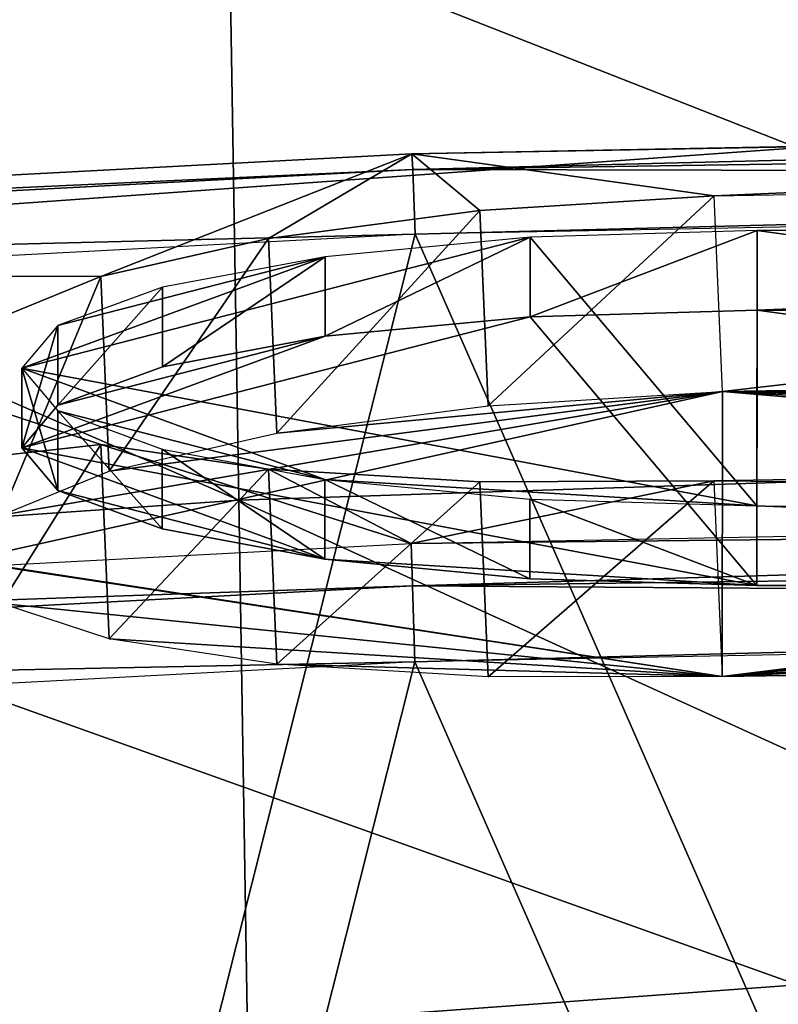
# Model space of a CAD drawing. Units: metres. Extents: x 140.822 to 141.405, y 13.3 to 13.94.
# Drawn here: x 141.086 to 141.094, y 13.863 to 13.873 of the extents above; entities that cross this region are included whole.
import ezdxf

# ---------------------------------------------------------------- set-up
doc = ezdxf.new("R2010")
doc.units = ezdxf.units.M
doc.header["$LTSCALE"] = 0.0125
for name, color, linetype in [('72_KUX_INSERT', 7, 'Continuous'), ('72_KUX_STUHL_D3_CH_BACK_PAD', 7, 'Continuous'), ('72_KUX_STUHL_D3_CH_FRAME', 7, 'Continuous'), ('72_KUX_STUHL_D3_CH_LOGO', 7, 'Continuous')]:
    doc.layers.add(name, color=color, linetype=linetype)

# ---------------------------------------------------------------- blocks, each defined once
blk = doc.blocks.new('72KUX_S3700_D3_LOGO_TRAEGER')
for points in [[(-0.0197, 0.000001, 0.000004), (-0.0219376, 0.002654, 0.013899), (-0.0269486, 0.001361, 0.007127)], [(-0.0269486, 0.001361, 0.007127), (-0.0219376, 0.002654, 0.013899), (-0.0239589, 0.00246, 0.012888)], [(-0.0219376, 0.001868, 0.014049), (-0.0219376, 0.002654, 0.013899), (-0.0239589, 0.001675, 0.013038)], [(-0.0219376, 0.002654, 0.013899), (-0.0239589, 0.00246, 0.012888), (-0.0239589, 0.001675, 0.013038)], [(-0.0196972, 0.001934, 0.014397), (-0.0196972, 0.00272, 0.014247), (-0.0219376, 0.001868, 0.014049)], [(-0.0196972, 0.00272, 0.014247), (-0.0219376, 0.002654, 0.013899), (-0.0219376, 0.001868, 0.014049)], [(-0.0197, 0.000001, 0.000004), (-0.0196972, 0.00272, 0.014247), (-0.0219376, 0.002654, 0.013899)], [(0, 0), (-0.0196972, 0.00272, 0.014247), (-0.0197, 0.000001, 0.000004)], [(-0.0196972, 0.00272, 0.014247), (-0.0196972, 0.001934, 0.014397), (0.0000028, 0.00272, 0.014243)], [(0.0000028, 0.00272, 0.014243), (-0.0196972, 0.001934, 0.014397), (0.0000029, 0.001934, 0.014393)], [(0, 0), (0.0000028, 0.00272, 0.014243), (-0.0196972, 0.00272, 0.014247)], [(-0.0269486, 0.001361, 0.007127), (-0.0239589, 0.00246, 0.012888), (-0.0265933, 0.001781, 0.009327)], [(-0.0265933, 0.001781, 0.009327), (-0.0239589, 0.00246, 0.012888), (-0.0255631, 0.00216, 0.011312)], [(-0.0239589, 0.001675, 0.013038), (-0.0239589, 0.00246, 0.012888), (-0.0255631, 0.001374, 0.011462)], [(-0.0239589, 0.00246, 0.012888), (-0.0255631, 0.00216, 0.011312), (-0.0255631, 0.001374, 0.011462)], [(-0.0255631, 0.001374, 0.011462), (-0.0255631, 0.00216, 0.011312), (-0.0265933, 0.000995, 0.009477)], [(-0.0255631, 0.00216, 0.011312), (-0.0265933, 0.001781, 0.009327), (-0.0265933, 0.000995, 0.009477)], [(-0.0197, -0.000785, 0.000154), (-0.0219376, 0.001868, 0.014049), (-0.0269486, 0.000575, 0.007277)], [(-0.0269486, 0.000575, 0.007277), (-0.0219376, 0.001868, 0.014049), (-0.0239589, 0.001675, 0.013038)], [(-0.0197, -0.000785, 0.000154), (-0.0196972, 0.001934, 0.014397), (-0.0219376, 0.001868, 0.014049)], [(0, -0.000785, 0.00015), (-0.0196972, 0.001934, 0.014397), (-0.0197, -0.000785, 0.000154)], [(0, -0.000785, 0.00015), (0.0000029, 0.001934, 0.014393), (-0.0196972, 0.001934, 0.014397)], [(-0.0265933, 0.000995, 0.009477), (-0.0265933, 0.001781, 0.009327), (-0.0269486, 0.000575, 0.007277)], [(-0.0265933, 0.001781, 0.009327), (-0.0269486, 0.001361, 0.007127), (-0.0269486, 0.000575, 0.007277)], [(-0.0269486, 0.000575, 0.007277), (-0.0239589, 0.001675, 0.013038), (-0.0265933, 0.000995, 0.009477)], [(-0.0265933, 0.000995, 0.009477), (-0.0239589, 0.001675, 0.013038), (-0.0255631, 0.001374, 0.011462)], [(-0.0269486, 0.000575, 0.007277), (-0.0269486, 0.001361, 0.007127), (-0.0265942, 0.000155, 0.005076)], [(-0.0269486, 0.001361, 0.007127), (-0.0265942, 0.00094, 0.004926), (-0.0265942, 0.000155, 0.005076)], [(-0.0239612, 0.000261, 0.001365), (-0.0269486, 0.001361, 0.007127), (-0.0265942, 0.00094, 0.004926)], [(-0.0197, 0.000001, 0.000004), (-0.0269486, 0.001361, 0.007127), (-0.0239612, 0.000261, 0.001365)], [(-0.0265942, 0.000155, 0.005076), (-0.0265942, 0.00094, 0.004926), (-0.0255648, -0.000224, 0.003091)], [(-0.0265942, 0.00094, 0.004926), (-0.0255648, 0.000561, 0.002941), (-0.0255648, -0.000224, 0.003091)], [(-0.0239612, 0.000261, 0.001365), (-0.0265942, 0.00094, 0.004926), (-0.0255648, 0.000561, 0.002941)], [(-0.0239612, -0.000525, 0.001515), (-0.0269486, 0.000575, 0.007277), (-0.0265942, 0.000155, 0.005076)], [(-0.0197, -0.000785, 0.000154), (-0.0269486, 0.000575, 0.007277), (-0.0239612, -0.000525, 0.001515)], [(-0.0255648, -0.000224, 0.003091), (-0.0255648, 0.000561, 0.002941), (-0.0239612, -0.000525, 0.001515)], [(-0.0255648, 0.000561, 0.002941), (-0.0239612, 0.000261, 0.001365), (-0.0239612, -0.000525, 0.001515)], [(-0.0239612, -0.000525, 0.001515), (-0.0239612, 0.000261, 0.001365), (-0.0219403, -0.000718, 0.000503)], [(-0.0239612, 0.000261, 0.001365), (-0.0219403, 0.000067, 0.000353), (-0.0219403, -0.000718, 0.000503)], [(-0.0197, 0.000001, 0.000004), (-0.0239612, 0.000261, 0.001365), (-0.0219403, 0.000067, 0.000353)], [(-0.0239612, -0.000525, 0.001515), (-0.0265942, 0.000155, 0.005076), (-0.0255648, -0.000224, 0.003091)], [(-0.0219403, -0.000718, 0.000503), (-0.0219403, 0.000067, 0.000353), (-0.0197, -0.000785, 0.000154)], [(-0.0219403, 0.000067, 0.000353), (-0.0197, 0.000001, 0.000004), (-0.0197, -0.000785, 0.000154)], [(0, 0), (0, -0.000785, 0.00015), (-0.0197, 0.000001, 0.000004)], [(-0.0197, 0.000001, 0.000004), (0, -0.000785, 0.00015), (-0.0197, -0.000785, 0.000154)], [(-0.0197, -0.000785, 0.000154), (-0.0239612, -0.000525, 0.001515), (-0.0219403, -0.000718, 0.000503)]]:
    blk.add_3dface(points)
blk = doc.blocks.new('72KUX_S3700_D3_RUECKEN_3735')
for points in [[(0.1714133, 0.020913, -0.141377), (0.152161, 0.019589, -0.140846), (0.171401, 0.012034, -0.16282)], [(0.171401, 0.012034, -0.16282), (0.152161, 0.019589, -0.140846), (0.1521416, 0.010656, -0.162298)], [(0.1823467, 0.017439, -0.043689), (0.1657521, 0.016915, -0.043353), (0.1823832, 0.009102, -0.060382)], [(0.1657521, 0.016915, -0.043353), (0.149166, 0.015812, -0.042748), (0.1658921, 0.008559, -0.060021)], [(0.1823832, 0.009102, -0.060382), (0.1657521, 0.016915, -0.043353), (0.1658921, 0.008559, -0.060021)], [(0.1658921, 0.008559, -0.060021), (0.149166, 0.015812, -0.042748), (0.1494062, 0.007412, -0.05937)], [(0.171401, 0.012034, -0.16282), (0.1521416, 0.010656, -0.162298), (0.1713996, 0.003777, -0.184296)], [(0.1713996, 0.003777, -0.184296), (0.1521416, 0.010656, -0.162298), (0.1521427, 0.002365, -0.183798)], [(0.1823832, 0.009102, -0.060382), (0.1658921, 0.008559, -0.060021), (0.1824213, 0.001027, -0.077062)], [(0.1658921, 0.008559, -0.060021), (0.1494062, 0.007412, -0.05937), (0.1660235, 0.000457, -0.076685)], [(0.1824213, 0.001027, -0.077062), (0.1658921, 0.008559, -0.060021), (0.1660235, 0.000457, -0.076685)], [(0.1660235, 0.000457, -0.076685), (0.1494062, 0.007412, -0.05937), (0.1496278, -0.000746, -0.076005)], [(0.1713996, 0.003777, -0.184296), (0.1521427, 0.002365, -0.183798), (0.1714135, -0.003805, -0.205846)]]:
    blk.add_3dface(points)
blk = doc.blocks.new('72KUX_S3700_D3_RUECKENBUEGEL_37354')
for points in [[(0.0000036, 0.005014, 0.020931), (0.0000037, 0.004992, 0.021397), (-0.0228043, 0.004576, 0.021019)], [(-0.0198211, 0.004162, 0.018298), (0.0000036, 0.005014, 0.020931), (-0.0228043, 0.004576, 0.021019)], [(-0.0228043, 0.004576, 0.021019), (0.0000037, 0.004992, 0.021397), (-0.0227934, 0.004422, 0.021768)], [(0.000004, 0.004761, 0.021803), (-0.0227934, 0.004422, 0.021768), (0.0000037, 0.004992, 0.021397)], [(0.000003, 0.004498, 0.018229), (0.0000036, 0.005014, 0.020931), (-0.0198211, 0.004162, 0.018298)], [(0.000004, 0.004761, 0.021803), (0.0000043, 0.004371, 0.022059), (-0.0227934, 0.004422, 0.021768)], [(-0.0228043, 0.004576, 0.021019), (-0.0227934, 0.004422, 0.021768), (-0.0455834, 0.003368, 0.021254)], [(-0.0455834, 0.003368, 0.021254), (-0.025869, 0.003365, 0.015312), (-0.0228043, 0.004576, 0.021019)], [(-0.0242152, 0.00374, 0.016924), (-0.0228043, 0.004576, 0.021019), (-0.025869, 0.003365, 0.015312)], [(-0.0221313, 0.004016, 0.017953), (-0.0228043, 0.004576, 0.021019), (-0.0242152, 0.00374, 0.016924)], [(-0.0228043, 0.004576, 0.021019), (-0.0221313, 0.004016, 0.017953), (-0.0198211, 0.004162, 0.018298)], [(0.000003, 0.004498, 0.018229), (-0.0197388, 0.002232, 0.018666), (-0.0198211, 0.004162, 0.018298)], [(0.0000043, 0.002534, 0.018604), (-0.0197388, 0.002232, 0.018666), (0.000003, 0.004498, 0.018229)], [(-0.0455834, 0.003368, 0.021254), (-0.0227934, 0.004422, 0.021768), (-0.0455624, 0.003214, 0.022003)], [(-0.0227934, 0.004422, 0.021768), (-0.0227704, 0.003782, 0.022188), (-0.0455624, 0.003214, 0.022003)], [(-0.0227934, 0.004422, 0.021768), (0.0000043, 0.004371, 0.022059), (-0.0227704, 0.003782, 0.022188)], [(-0.0227704, 0.003782, 0.022188), (0.0000043, 0.004371, 0.022059), (0.0000044, 0.004219, 0.0221)], [(-0.0100702, -0.025162, 0.027712), (0.0000061, 0.004219, 0.0221), (-0.0227704, 0.003782, 0.022188)], [(-0.0198211, 0.004162, 0.018298), (-0.0221313, 0.004016, 0.017953), (-0.0220492, 0.00209, 0.018321)], [(-0.0198211, 0.004162, 0.018298), (-0.0220492, 0.00209, 0.018321), (-0.0197388, 0.002232, 0.018666)], [(-0.0242152, 0.00374, 0.016925), (-0.0241333, 0.001818, 0.017292), (-0.0221313, 0.004016, 0.017953)], [(-0.0220492, 0.00209, 0.018321), (-0.0221313, 0.004016, 0.017953), (-0.0241333, 0.001818, 0.017292)], [(-0.0455624, 0.003214, 0.022003), (-0.0227704, 0.003782, 0.022188), (-0.0455147, 0.002576, 0.022423)], [(-0.0302428, -0.025938, 0.027864), (-0.0227704, 0.003782, 0.022188), (-0.0455147, 0.002576, 0.022423)], [(-0.0100702, -0.025162, 0.027712), (-0.0227704, 0.003782, 0.022188), (-0.0302428, -0.025938, 0.027864)], [(-0.0258691, 0.003365, 0.015312), (-0.0257873, 0.001446, 0.015678), (-0.0242152, 0.00374, 0.016925)], [(-0.0242152, 0.00374, 0.016925), (-0.0257873, 0.001446, 0.015678), (-0.0241333, 0.001818, 0.017292)], [(-0.0455834, 0.003368, 0.021254), (-0.026931, 0.00293, 0.013272), (-0.025869, 0.003365, 0.015312)], [(-0.026931, 0.00293, 0.013272), (-0.0268493, 0.001012, 0.013638), (-0.0258691, 0.003365, 0.015312)], [(-0.0257873, 0.001446, 0.015678), (-0.0258691, 0.003365, 0.015312), (-0.0268493, 0.001012, 0.013638)], [(-0.0197388, 0.002232, 0.018666), (0.0000043, 0.002534, 0.018604), (-0.0037198, 0.002063, 0.016207)], [(-0.0197388, 0.002232, 0.018666), (-0.0197418, -0.000581, 0.003932), (-0.0272155, 0.000564, 0.011371)], [(-0.0272155, 0.000564, 0.011371), (-0.0268492, 0.001012, 0.013638), (-0.0197388, 0.002232, 0.018666)], [(-0.0257872, 0.001446, 0.015678), (-0.0197388, 0.002232, 0.018666), (-0.0268492, 0.001012, 0.013638)], [(-0.0257872, 0.001446, 0.015678), (-0.0241332, 0.001818, 0.017291), (-0.0197388, 0.002232, 0.018666)], [(-0.0220492, 0.00209, 0.018321), (-0.0197388, 0.002232, 0.018666), (-0.0241332, 0.001818, 0.017291)], [(-0.0062973, 0.001094, 0.011245), (-0.0197418, -0.000581, 0.003932), (-0.0197388, 0.002232, 0.018666)], [(-0.0059908, 0.001459, 0.013142), (-0.0197388, 0.002232, 0.018666), (-0.0051028, 0.001794, 0.014851)], [(-0.0059908, 0.001459, 0.013142), (-0.0062973, 0.001094, 0.011245), (-0.0197388, 0.002232, 0.018666)], [(-0.0051028, 0.001794, 0.014851), (-0.0197388, 0.002232, 0.018666), (-0.0037198, 0.002063, 0.016207)], [(-0.0258707, 0.001708, 0.006635), (-0.0269319, 0.002055, 0.008692), (-0.0455874, -0.000476, 0.001118)], [(-0.0269319, 0.002056, 0.008692), (-0.0258708, 0.001708, 0.006635), (-0.0268502, 0.000138, 0.009058)], [(-0.0258707, 0.001708, 0.006635), (-0.0455874, -0.000476, 0.001118), (-0.0228084, 0.000732, 0.000882)], [(-0.0258708, 0.001708, 0.006635), (-0.025789, -0.000211, 0.007002), (-0.0268502, 0.000138, 0.009058)], [(-0.025789, -0.000211, 0.007002), (-0.0258708, 0.001708, 0.006635), (-0.0242176, 0.001463, 0.004997)], [(-0.0228084, 0.000732, 0.000882), (-0.0242175, 0.001463, 0.004997), (-0.0258707, 0.001708, 0.006635)], [(0.0000001, 0.001685, 0.003495), (-0.019824, 0.001349, 0.003564), (-0.0000005, 0.00117, 0.000794)], [(-0.0197418, -0.000581, 0.003932), (0.0000001, 0.001685, 0.003495), (-0.019824, 0.001349, 0.003564)], [(0.0000014, -0.000279, 0.003871), (0.0000001, 0.001685, 0.003495), (-0.0197418, -0.000581, 0.003932)], [(-0.025789, -0.000211, 0.007002), (-0.0242176, 0.001463, 0.004997), (-0.0241357, -0.000459, 0.005364)], [(-0.0221341, 0.00134, 0.003938), (-0.0241357, -0.000459, 0.005364), (-0.0242176, 0.001463, 0.004997)], [(-0.0221341, 0.00134, 0.003939), (-0.0242175, 0.001463, 0.004997), (-0.0228084, 0.000732, 0.000882)], [(-0.0221341, 0.00134, 0.003938), (-0.022052, -0.000585, 0.004306), (-0.0241357, -0.000459, 0.005364)], [(-0.0221341, 0.00134, 0.003939), (-0.0228084, 0.000732, 0.000882), (-0.019824, 0.001349, 0.003564)], [(-0.0228084, 0.000732, 0.000882), (-0.0000005, 0.00117, 0.000794), (-0.019824, 0.001349, 0.003564)], [(-0.019824, 0.001349, 0.003564), (-0.022052, -0.000585, 0.004306), (-0.0221341, 0.00134, 0.003938)], [(-0.0197418, -0.000581, 0.003932), (-0.022052, -0.000585, 0.004306), (-0.019824, 0.001349, 0.003564)], [(-0.0000005, 0.00117, 0.000794), (-0.0000005, 0.000977, 0.000369), (-0.0228084, 0.000732, 0.000882)], [(-0.0197418, -0.000581, 0.003932), (-0.0062973, 0.001094, 0.011245), (-0.0059918, 0.000735, 0.009347)], [(-0.0228084, 0.000732, 0.000882), (-0.0000005, 0.000977, 0.000369), (-0.0227977, 0.000312, 0.000243)], [(-0.0000003, 0.000613, 0.000077), (-0.0227977, 0.000312, 0.000243), (-0.0000005, 0.000977, 0.000369)], [(-0.0228084, 0.000732, 0.000882), (-0.0227977, 0.000312, 0.000243), (-0.0455874, -0.000476, 0.001118)], [(-0.0197418, -0.000581, 0.003932), (-0.0059918, 0.000735, 0.009347), (-0.0051044, 0.000416, 0.007634)], [(-0.0000003, 0.000613, 0.000077), (-0.0000001, 0.000156, -0.000018), (-0.0227977, 0.000312, 0.000243)], [(-0.0272155, 0.000564, 0.011371), (-0.0197418, -0.000581, 0.003932), (-0.0272155, 0.000556, 0.011332)], [(-0.0272155, 0.000556, 0.011332), (-0.0197418, -0.000581, 0.003932), (-0.0268502, 0.000138, 0.009058)], [(-0.0037218, 0.000167, 0.006274), (-0.0197418, -0.000581, 0.003932), (-0.0051044, 0.000416, 0.007634)], [(-0.0455874, -0.000476, 0.001118), (-0.0227977, 0.000312, 0.000243), (-0.0455667, -0.000896, 0.000478)], [(-0.0227977, 0.000312, 0.000243), (-0.0227748, -0.000437, 0.000088), (-0.0455667, -0.000896, 0.000478)], [(-0.0227977, 0.000312, 0.000243), (-0.0000001, 0.000156, -0.000018), (-0.0227748, -0.000437, 0.000088)], [(-0.0268502, 0.000138, 0.009058), (-0.0197418, -0.000581, 0.003932), (-0.0257889, -0.000211, 0.007002)], [(-0.0227748, -0.000437, 0.000088), (-0.0000001, 0.000156, -0.000018), (0, 0, 0)], [(-0.0197418, -0.000581, 0.003932), (-0.0037218, 0.000167, 0.006274), (0.0000014, -0.000279, 0.003871)], [(-0.0100746, -0.029382, 0.005611), (0.0000017, 0, 0), (-0.0227748, -0.000437, 0.000088)], [(-0.0257889, -0.000211, 0.007002), (-0.0197418, -0.000581, 0.003932), (-0.0241356, -0.000459, 0.005364)], [(-0.0455667, -0.000896, 0.000478), (-0.0227748, -0.000437, 0.000088), (-0.0455191, -0.001644, 0.000322)], [(-0.0302472, -0.030158, 0.005763), (-0.0227748, -0.000437, 0.000088), (-0.0455191, -0.001644, 0.000322)], [(-0.0100746, -0.029382, 0.005611), (-0.0227748, -0.000437, 0.000088), (-0.0302472, -0.030158, 0.005763)], [(-0.0241356, -0.000459, 0.005364), (-0.0197418, -0.000581, 0.003932), (-0.022052, -0.000585, 0.004306)]]:
    blk.add_3dface(points)
blk = doc.blocks.new('XCAD0391BBBC8D213190C24C98EE3AFECE66DA')
at = {"layer": '72_KUX_STUHL_D3_CH_BACK_PAD', "color": 0}
blk.add_blockref('72KUX_S3700_D3_RUECKEN_3735', (-0.1908, 0.2535, 0.8709), dxfattribs=at)
at = {"layer": '72_KUX_STUHL_D3_CH_FRAME', "color": 0}
blk.add_blockref('72KUX_S3700_D3_RUECKENBUEGEL_37354', (-0.0004, 0.2609, 0.5772), dxfattribs=at)
at = {"layer": '72_KUX_STUHL_D3_CH_LOGO', "color": 0}
blk.add_blockref('72KUX_S3700_D3_LOGO_TRAEGER', (-0.0001, 0.262, 0.5808), dxfattribs=at)

msp = doc.modelspace()

# ---------------------------------------------------------------- block references
at = {"layer": '72_KUX_INSERT'}
msp.add_blockref('XCAD0391BBBC8D213190C24C98EE3AFECE66DA', (141.1133985, 13.6060065), dxfattribs=at)

doc.saveas('drawing.dxf')
